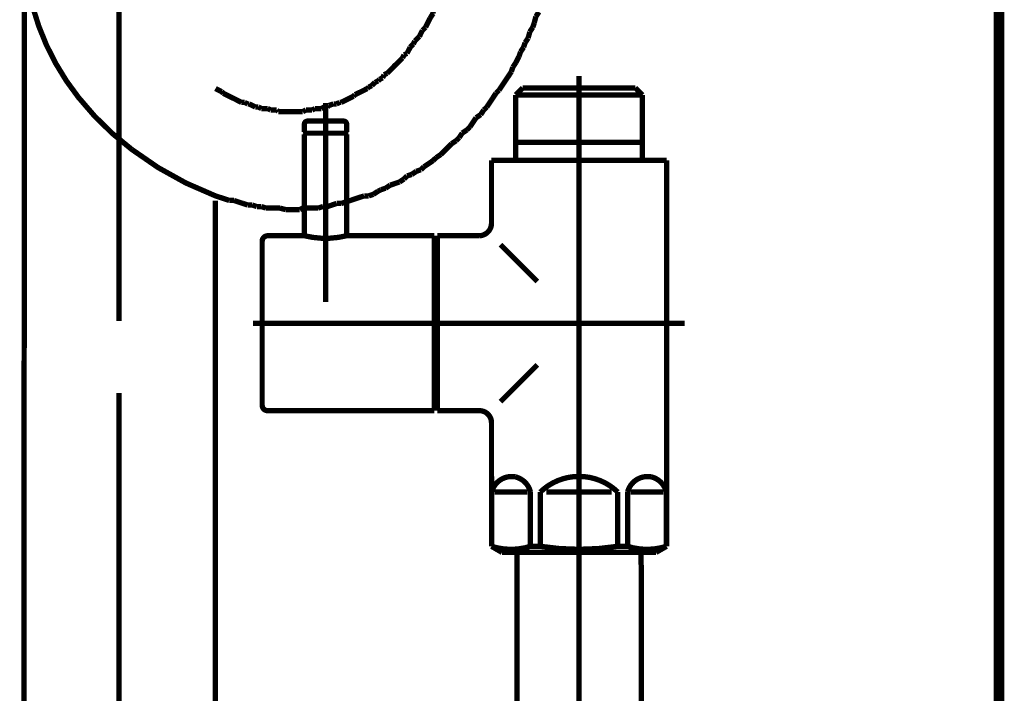
# Model space of a CAD drawing. Extents: x -400 to 471, y -248 to -11.
# Drawn here: x 186 to 203, y -190 to -179 of the extents above; entities that cross this region are included whole.
import ezdxf

# ---------------------------------------------------------------- set-up
doc = ezdxf.new("R2010")
doc.units = 0
doc.linetypes.add('AIGENLINE007', pattern=[13.007, 10, -1, 0.0035, -1, 0.0035, -1])
doc.layers.add('LAYER_14', color=7, linetype='CONTINUOUS')
doc.layers.add('LAYER_3', color=7, linetype='CONTINUOUS')

# ---------------------------------------------------------------- blocks, each defined once
blk = doc.blocks.new('AIGNBL030200AD')
at = {"layer": 'LAYER_3', "const_width": 0.0882}
for points in [[(186.3862, -222.1253), (186.4255, -173.0282)], [(189.586, -229.7979), (189.586, -182.0509)]]:
    blk.add_lwpolyline(points, dxfattribs=at)
blk = doc.blocks.new('AIGNBL030200B3')
at = {"layer": 'LAYER_3', "const_width": 0.0882}
for points in [[(187.9861, -176.7654), (187.9861, -176.7909)], [(193.7008, -176.9942), (193.7008, -176.9177), (193.7008, -176.8674), (193.7008, -176.7909)], [(193.6754, -177.0452), (193.7008, -176.9942)], [(193.6754, -177.3242), (193.6754, -177.2484), (193.6754, -177.1968), (193.6754, -177.121), (193.6754, -177.0452)], [(193.6498, -177.3497), (193.6754, -177.3242)], [(193.3453, -178.6203), (193.3715, -178.5686), (193.3963, -178.5183)], [(193.3198, -178.6961), (193.3453, -178.6203)], [(193.1923, -178.9241), (193.2185, -178.8483)], [(193.2185, -178.8483), (193.2695, -178.798)], [(193.2695, -178.798), (193.2943, -178.7464), (193.3198, -178.6961)], [(193.1421, -179.0261), (193.1923, -178.9496)], [(193.1923, -178.9496), (193.1923, -178.9241)], [(193.0146, -179.2294), (193.0662, -179.1784)], [(193.0662, -179.1784), (193.0917, -179.1274)], [(193.0917, -179.1274), (193.1166, -179.0771)], [(193.1166, -179.0771), (193.1421, -179.0261)], [(192.8885, -179.4071), (192.9388, -179.3568), (192.9643, -179.3313)], [(192.9643, -179.3313), (192.9898, -179.2797), (193.0146, -179.2294)], [(192.812, -179.5091), (192.863, -179.4574)], [(192.863, -179.4574), (192.8885, -179.4071)], [(192.6852, -179.6869), (192.7107, -179.6352)], [(192.7107, -179.6352), (192.761, -179.6104)], [(192.761, -179.6104), (192.7865, -179.5594), (192.812, -179.5091)], [(192.5329, -179.8385), (192.5578, -179.813)], [(192.5578, -179.813), (192.5833, -179.7881)], [(192.5833, -179.7881), (192.6342, -179.7372), (192.6852, -179.6869)], [(192.3552, -180.0162), (192.38, -179.9659)], [(192.38, -179.9659), (192.431, -179.9404)], [(192.431, -179.9404), (192.4813, -179.8901), (192.5329, -179.8385)], [(192.1257, -180.1692), (192.1774, -180.1437)], [(192.1774, -180.1437), (192.2277, -180.0927)], [(192.2277, -180.0927), (192.2787, -180.0679)], [(192.2787, -180.0679), (192.3035, -180.0424)], [(192.3035, -180.0424), (192.3552, -180.0162)], [(189.586, -180.194), (189.637, -180.2202), (189.688, -180.2457)], [(189.688, -180.2457), (189.7135, -180.2705)], [(189.7135, -180.2705), (189.7638, -180.296), (189.8148, -180.3215), (189.8657, -180.3469), (189.9167, -180.3718), (189.9671, -180.398), (190.0173, -180.4234)], [(191.8722, -180.3215), (191.8977, -180.296)], [(191.8977, -180.296), (191.948, -180.2705), (191.9997, -180.2457), (192.05, -180.2202), (192.1009, -180.194)], [(192.1009, -180.194), (192.1257, -180.1692)], [(190.0173, -180.4234), (190.069, -180.4234)], [(190.069, -180.4234), (190.1193, -180.4482)], [(190.1193, -180.4482), (190.1448, -180.4482)], [(190.1448, -180.4482), (190.1965, -180.4737), (190.2468, -180.4992)], [(191.4409, -180.4992), (191.4664, -180.4737)], [(191.4664, -180.4737), (191.5421, -180.4482)], [(191.5421, -180.4482), (191.5924, -180.4482)], [(191.5924, -180.4482), (191.6441, -180.4234)], [(191.6441, -180.4234), (191.6689, -180.4234)], [(191.6689, -180.4234), (191.7199, -180.398), (191.7702, -180.3718), (191.8219, -180.3469), (191.8722, -180.3215)], [(190.2468, -180.4992), (190.2971, -180.4992)], [(190.2971, -180.4992), (190.3481, -180.5247)], [(190.3481, -180.5247), (190.3991, -180.5247), (190.45, -180.5247)], [(190.45, -180.5247), (190.5004, -180.5495)], [(190.5004, -180.5495), (190.552, -180.5495), (190.6023, -180.5495)], [(190.6023, -180.5495), (190.6278, -180.5757)], [(190.6278, -180.5757), (190.7036, -180.5757), (190.7546, -180.5757), (190.8056, -180.5757), (190.8311, -180.5757), (190.8814, -180.5757), (190.9324, -180.5757), (190.9833, -180.5757), (191.0336, -180.5757)], [(191.0336, -180.5757), (191.0853, -180.5495)], [(191.0853, -180.5495), (191.1356, -180.5495), (191.1866, -180.5495)], [(191.1866, -180.5495), (191.2369, -180.5247)], [(191.2369, -180.5247), (191.2879, -180.5247), (191.3389, -180.5247)], [(191.3389, -180.5247), (191.3892, -180.4992)], [(191.3892, -180.4992), (191.4409, -180.4992)]]:
    blk.add_lwpolyline(points, dxfattribs=at)
blk = doc.blocks.new('AIGNBL030200B4')
at = {"layer": 'LAYER_3', "const_width": 0.0882}
for points in [[(189.688, -170.9232), (189.688, -170.8984)], [(195.3007, -177.0955), (195.3007, -176.9942), (195.3007, -176.9177), (195.3007, -176.8164), (195.3007, -176.7909)], [(195.2759, -177.1968), (195.3007, -177.0955)], [(195.2759, -177.3745), (195.2759, -177.2987), (195.2759, -177.1968)], [(195.2504, -177.4765), (195.2759, -177.3745)], [(195.2504, -177.5785), (195.2504, -177.4765)], [(195.225, -177.6543), (195.2504, -177.5785)], [(195.225, -177.7563), (195.225, -177.6543)], [(195.1995, -177.832), (195.225, -177.7563)], [(195.1995, -177.934), (195.1995, -177.832)], [(195.1747, -178.0353), (195.1995, -177.934)], [(195.1747, -178.1118), (195.1747, -178.0353)], [(195.1491, -178.2131), (195.1747, -178.1118)], [(195.0975, -178.3908), (195.123, -178.2895)], [(195.123, -178.2895), (195.1491, -178.2131)], [(195.0472, -178.5686), (195.0727, -178.4928)], [(195.0727, -178.4928), (195.0975, -178.3908)], [(194.9969, -178.7464), (195.0217, -178.6706)], [(195.0217, -178.6706), (195.0472, -178.5686)], [(194.9452, -178.8483), (194.9969, -178.7464)], [(194.9452, -178.9241), (194.9452, -178.8483)], [(194.8694, -179.1019), (194.8949, -179.0006)], [(194.8949, -179.0006), (194.9452, -178.9241)], [(194.7936, -179.2549), (194.8439, -179.1784)], [(194.8439, -179.1784), (194.8694, -179.1019)], [(194.7674, -179.3568), (194.7936, -179.2549)], [(194.6916, -179.5091), (194.7171, -179.4326)], [(194.7171, -179.4326), (194.7674, -179.3568)], [(194.5642, -179.7627), (194.6159, -179.6607)], [(194.6159, -179.6607), (194.6414, -179.5849)], [(194.6414, -179.5849), (194.6916, -179.5091)], [(194.5139, -179.8385), (194.5642, -179.7627)], [(194.2851, -180.2202), (194.3361, -180.1437), (194.3864, -180.0679), (194.4381, -179.9914), (194.4884, -179.9149)], [(194.4884, -179.9149), (194.5139, -179.8385)], [(194.0826, -180.4992), (194.1329, -180.4234), (194.1838, -180.3469), (194.2342, -180.2705)], [(194.2342, -180.2705), (194.2851, -180.2202)], [(193.9048, -180.677), (193.9806, -180.6267)], [(193.9806, -180.6267), (194.0309, -180.5495)], [(194.0309, -180.5495), (194.0826, -180.4992)], [(193.8028, -180.8293), (193.8531, -180.7535), (193.9048, -180.677)], [(193.625, -181.007), (193.6754, -180.9313)], [(193.6754, -180.9313), (193.7518, -180.8802)], [(193.7518, -180.8802), (193.8028, -180.8293)], [(193.3715, -181.2358), (193.4473, -181.16), (193.4976, -181.109)], [(193.4976, -181.109), (193.5741, -181.058)], [(193.5741, -181.058), (193.625, -181.007)], [(193.244, -181.3378), (193.3198, -181.2868)], [(193.3198, -181.2868), (193.3715, -181.2358)], [(193.0407, -181.4901), (193.1166, -181.4397)], [(193.1166, -181.4397), (193.1923, -181.3881)], [(193.1923, -181.3881), (193.244, -181.3378)], [(192.761, -181.6423), (192.8368, -181.6175)], [(192.8368, -181.6175), (192.914, -181.5658)], [(192.914, -181.5658), (192.9898, -181.5403)], [(192.9898, -181.5403), (193.0407, -181.4901)], [(192.4813, -181.7953), (192.5578, -181.7691)], [(192.5578, -181.7691), (192.6342, -181.7436)], [(192.6342, -181.7436), (192.7107, -181.6933)], [(192.7107, -181.6933), (192.761, -181.6423)], [(192.1257, -181.973), (192.2022, -181.9469)], [(192.2022, -181.9469), (192.2787, -181.8966)], [(192.2787, -181.8966), (192.3297, -181.8711)], [(192.3297, -181.8711), (192.4055, -181.8456)], [(192.4055, -181.8456), (192.4813, -181.7953)], [(189.8148, -182.0488), (189.8912, -182.0488)], [(189.8912, -182.0488), (189.9671, -182.0743)], [(189.9671, -182.0743), (190.0435, -182.0991)], [(190.0435, -182.0991), (190.1193, -182.1246)], [(191.4409, -182.1508), (191.5166, -182.1246), (191.5924, -182.0991)], [(191.5924, -182.0991), (191.6689, -182.0991)], [(191.6689, -182.0991), (191.7447, -182.0743), (191.8219, -182.0488)], [(191.8219, -182.0488), (191.8977, -182.0233)], [(191.8977, -182.0233), (191.9741, -181.9978), (192.05, -181.973)], [(192.05, -181.973), (192.1257, -181.973)], [(190.1193, -182.1246), (190.1965, -182.1246)], [(190.1965, -182.1246), (190.2723, -182.1508)], [(190.2723, -182.1508), (190.3481, -182.1508)], [(190.3481, -182.1508), (190.4245, -182.1756)], [(190.4245, -182.1756), (190.5004, -182.1756), (190.6023, -182.1756), (190.6526, -182.1756)], [(190.6526, -182.1756), (190.7546, -182.2011)], [(190.7546, -182.2011), (190.8056, -182.2011), (190.9076, -182.2011), (190.9833, -182.2011)], [(190.9833, -182.2011), (191.0336, -182.1756)], [(191.0336, -182.1756), (191.1356, -182.1756), (191.2114, -182.1756), (191.2879, -182.1756)], [(191.2879, -182.1756), (191.3644, -182.1508)], [(191.3644, -182.1508), (191.4409, -182.1508)]]:
    blk.add_lwpolyline(points, dxfattribs=at)
blk.add_lwpolyline([(186.4069, -177.5578, 0.0702826), (186.557, -178.8368, 0.1019996), (187.3139, -180.3378, 0.0641985), (188.1968, -181.2011, 0.0723709), (189.586, -181.973), (189.6618, -181.9978), (189.739, -182.0233), (189.8148, -182.0488)], format="xyb", dxfattribs=at)
blk = doc.blocks.new('AIGNBL030200B5')
at = {"layer": 'LAYER_3', "const_width": 0.0882}
for points in [[(187.9861, -179.3623), (187.9861, -176.2321)], [(187.9861, -179.1543), (187.9861, -182.2266)], [(187.9861, -184.047), (187.9861, -180.3483)], [(187.9861, -189.0183), (187.9861, -185.2411)], [(187.9861, -202.0387), (187.9861, -187.2378)]]:
    blk.add_lwpolyline(points, dxfattribs=at)
blk = doc.blocks.new('AIGNBL030100AB')
at = {"layer": 'LAYER_3'}
for name in ['AIGNBL030200B4', 'AIGNBL030200AD', 'AIGNBL030200B5', 'AIGNBL030200B3']:
    blk.add_blockref(name, (0, 0), dxfattribs=at)
blk = doc.blocks.new('AIGNBL0E0200E5')
at = {"layer": 'LAYER_14', "const_width": 0.0882}
blk.add_lwpolyline([(196.6398, -224.9837), (196.6398, -188.0943)], dxfattribs=at)
blk = doc.blocks.new('AIGNBL0E0200E6')
at = {"layer": 'LAYER_14', "const_width": 0.0882}
blk.add_lwpolyline([(194.5855, -187.8834), (196.6343, -187.8834)], dxfattribs=at)
blk = doc.blocks.new('AIGNBL0E0200E7')
at = {"layer": 'LAYER_14', "const_width": 0.0882}
blk.add_lwpolyline([(196.6398, -188.0943), (196.6343, -187.8834)], dxfattribs=at)
blk = doc.blocks.new('AIGNBL0E0200F3')
at = {"layer": 'LAYER_14', "const_width": 0.0882}
blk.add_lwpolyline([(194.5855, -187.8834), (194.58, -188.0943)], dxfattribs=at)
blk = doc.blocks.new('AIGNBL0E0200F4')
at = {"layer": 'LAYER_14', "const_width": 0.0882}
blk.add_lwpolyline([(194.58, -188.0943), (194.58, -224.9837)], dxfattribs=at)
blk = doc.blocks.new('AIGNBL0E0200F5')
at = {"layer": 'LAYER_14', "linetype": 'AIGENLINE007', "const_width": 0.0882, "flags": 128}
blk.add_lwpolyline([(195.6098, -186.1836), (195.6098, -230.1059)], dxfattribs=at)
blk = doc.blocks.new('AIGNBL0E0200F6')
at = {"layer": 'LAYER_14', "const_width": 0.0882}
blk.add_lwpolyline([(197.0067, -186.8837), (196.4645, -186.8837)], dxfattribs=at)
blk = doc.blocks.new('AIGNBL0E0200F7')
at = {"layer": 'LAYER_14', "const_width": 0.0882}
blk.add_lwpolyline([(194.2128, -186.8837), (194.755, -186.8837)], dxfattribs=at)
blk = doc.blocks.new('AIGNBL0E0200F8')
at = {"layer": 'LAYER_14', "const_width": 0.0882}
blk.add_lwpolyline([(196.152, -186.8837), (195.0675, -186.8837)], dxfattribs=at)
blk = doc.blocks.new('AIGNBL0E0200F9')
at = {"layer": 'LAYER_14', "const_width": 0.0882}
blk.add_lwpolyline([(197.0598, -186.6239), (197.0567, -186.6239)], dxfattribs=at)
blk = doc.blocks.new('AIGNBL0E0200FA')
at = {"layer": 'LAYER_14', "const_width": 0.0882}
blk.add_lwpolyline([(197.0598, -186.6239), (197.0598, -186.8837)], dxfattribs=at)
blk = doc.blocks.new('AIGNBL0E0200FB')
at = {"layer": 'LAYER_14', "const_width": 0.0882}
blk.add_lwpolyline([(197.0598, -186.8837), (197.0567, -186.8837)], dxfattribs=at)
blk = doc.blocks.new('AIGNBL0E0200FC')
at = {"layer": 'LAYER_14', "const_width": 0.0882}
blk.add_lwpolyline([(197.0598, -187.7829), (197.0567, -187.7829)], dxfattribs=at)
blk = doc.blocks.new('AIGNBL0E0200FD')
at = {"layer": 'LAYER_14', "const_width": 0.0882}
blk.add_lwpolyline([(194.1597, -187.7829), (194.1628, -187.7829)], dxfattribs=at)
blk = doc.blocks.new('AIGNBL0E0200FE')
at = {"layer": 'LAYER_14', "const_width": 0.0882}
blk.add_lwpolyline([(194.1597, -186.6239), (194.1597, -186.8837)], dxfattribs=at)
blk = doc.blocks.new('AIGNBL0E0200FF')
at = {"layer": 'LAYER_14', "const_width": 0.0882}
blk.add_lwpolyline([(194.1628, -187.7829), (194.1628, -186.8837)], dxfattribs=at)
blk = doc.blocks.new('AIGNBL0E020100')
at = {"layer": 'LAYER_14', "const_width": 0.0882}
blk.add_lwpolyline([(194.1597, -186.8837), (194.1628, -186.8837)], dxfattribs=at)
blk = doc.blocks.new('AIGNBL0E020101')
at = {"layer": 'LAYER_14', "const_width": 0.0882}
blk.add_lwpolyline([(194.1597, -185.7337), (194.1597, -186.6239)], dxfattribs=at)
blk = doc.blocks.new('AIGNBL0E020102')
at = {"layer": 'LAYER_14', "const_width": 0.0882}
blk.add_lwpolyline([(194.1597, -186.6239), (194.1628, -186.6239)], dxfattribs=at)
blk = doc.blocks.new('AIGNBL0E020103')
at = {"layer": 'LAYER_14', "const_width": 0.0882}
blk.add_lwpolyline([(196.4145, -187.7829), (196.2523, -187.7829)], dxfattribs=at)
blk = doc.blocks.new('AIGNBL0E020104')
at = {"layer": 'LAYER_14', "const_width": 0.0882}
blk.add_lwpolyline([(194.9676, -187.7829), (194.8053, -187.7829)], dxfattribs=at)
blk = doc.blocks.new('AIGNBL0E020105')
at = {"layer": 'LAYER_14', "const_width": 0.0882}
blk.add_lwpolyline([(196.7597, -187.8834), (194.4598, -187.8834)], dxfattribs=at)
blk = doc.blocks.new('AIGNBL0E020106')
at = {"layer": 'LAYER_14', "const_width": 0.0882}
blk.add_lwpolyline([(196.7597, -187.8834), (196.8848, -187.8834)], dxfattribs=at)
blk = doc.blocks.new('AIGNBL0E020107')
at = {"layer": 'LAYER_14', "const_width": 0.0882}
blk.add_lwpolyline([(194.56, -181.2847), (194.56, -181.3839)], dxfattribs=at)
blk = doc.blocks.new('AIGNBL0E020108')
at = {"layer": 'LAYER_14', "const_width": 0.0882}
blk.add_lwpolyline([(196.6598, -181.2847), (196.6598, -181.3839)], dxfattribs=at)
blk = doc.blocks.new('AIGNBL0E020109')
at = {"layer": 'LAYER_14', "const_width": 0.0882}
blk.add_lwpolyline([(193.2598, -182.6338), (193.2598, -182.7833)], dxfattribs=at)
blk = doc.blocks.new('AIGNBL0E02010A')
at = {"layer": 'LAYER_14', "const_width": 0.0882}
blk.add_lwpolyline([(193.2598, -185.5339), (193.2598, -185.3837)], dxfattribs=at)
blk = doc.blocks.new('AIGNBL0E02010B')
at = {"layer": 'LAYER_14', "const_width": 0.0882}
blk.add_lwpolyline([(194.56, -181.0835), (194.56, -180.3001)], dxfattribs=at)
blk = doc.blocks.new('AIGNBL0E02010C')
at = {"layer": 'LAYER_14', "const_width": 0.0882}
blk.add_lwpolyline([(194.6761, -181.0835), (194.56, -181.0835)], dxfattribs=at)
blk = doc.blocks.new('AIGNBL0E02010D')
at = {"layer": 'LAYER_14', "const_width": 0.0882}
blk.add_lwpolyline([(194.56, -181.2847), (194.56, -181.0835)], dxfattribs=at)
blk = doc.blocks.new('AIGNBL0E02010E')
at = {"layer": 'LAYER_14', "const_width": 0.0882}
blk.add_lwpolyline([(196.6598, -180.3001), (196.6598, -181.0835)], dxfattribs=at)
blk = doc.blocks.new('AIGNBL0E02010F')
at = {"layer": 'LAYER_14', "const_width": 0.0882}
blk.add_lwpolyline([(196.6598, -180.3001), (196.5437, -180.3001)], dxfattribs=at)
blk = doc.blocks.new('AIGNBL0E020110')
at = {"layer": 'LAYER_14', "const_width": 0.0882}
blk.add_lwpolyline([(194.56, -180.3001), (194.6761, -180.3001)], dxfattribs=at)
blk = doc.blocks.new('AIGNBL0E020111')
at = {"layer": 'LAYER_14', "const_width": 0.0882}
blk.add_lwpolyline([(194.6761, -180.1836), (194.96, -180.1836)], dxfattribs=at)
blk = doc.blocks.new('AIGNBL0E020112')
at = {"layer": 'LAYER_14', "const_width": 0.0882}
blk.add_lwpolyline([(194.56, -180.3001), (194.6761, -180.1836)], dxfattribs=at)
blk = doc.blocks.new('AIGNBL0E020113')
at = {"layer": 'LAYER_14', "const_width": 0.0882}
blk.add_lwpolyline([(196.5437, -180.1836), (196.6598, -180.3001)], dxfattribs=at)
blk = doc.blocks.new('AIGNBL0E020114')
at = {"layer": 'LAYER_14', "const_width": 0.0882}
blk.add_lwpolyline([(194.56, -181.3839), (194.1597, -181.3839)], dxfattribs=at)
blk = doc.blocks.new('AIGNBL0E020115')
at = {"layer": 'LAYER_14', "const_width": 0.0882}
blk.add_lwpolyline([(194.1597, -181.3839), (194.1597, -182.4333)], dxfattribs=at)
blk = doc.blocks.new('AIGNBL0E020116')
at = {"layer": 'LAYER_14', "const_width": 0.0882}
blk.add_lwpolyline([(194.3347, -187.8834), (194.4598, -187.8834)], dxfattribs=at)
blk = doc.blocks.new('AIGNBL0E020117')
at = {"layer": 'LAYER_14', "const_width": 0.0882}
blk.add_lwpolyline([(194.1597, -186.8837), (194.1597, -187.7829)], dxfattribs=at)
blk = doc.blocks.new('AIGNBL0E020118')
at = {"layer": 'LAYER_14', "linetype": 'AIGENLINE007', "const_width": 0.0882, "flags": 128}
blk.add_lwpolyline([(195.6098, -188.1839), (195.6098, -179.9852)], dxfattribs=at)
blk = doc.blocks.new('AIGNBL0E020119')
at = {"layer": 'LAYER_14', "const_width": 0.0882}
blk.add_lwpolyline([(196.8848, -187.8834), (197.0598, -187.7829)], dxfattribs=at)
blk = doc.blocks.new('AIGNBL0E02011A')
at = {"layer": 'LAYER_14', "const_width": 0.0882}
blk.add_lwpolyline([(194.1597, -187.7829), (194.3347, -187.8834)], dxfattribs=at)
blk = doc.blocks.new('AIGNBL0E02011B')
at = {"layer": 'LAYER_14', "linetype": 'AIGENLINE007', "const_width": 0.0882, "flags": 128}
blk.add_lwpolyline([(192.9798, -184.0835), (197.3599, -184.0835)], dxfattribs=at)
blk = doc.blocks.new('AIGNBL0E02011C')
at = {"layer": 'LAYER_14', "const_width": 0.0882}
blk.add_lwpolyline([(193.9599, -185.5339), (193.2598, -185.5339)], dxfattribs=at)
blk = doc.blocks.new('AIGNBL0E02011D')
at = {"layer": 'LAYER_14', "const_width": 0.0882}
blk.add_lwpolyline([(193.9599, -182.6338), (193.2598, -182.6338)], dxfattribs=at)
blk = doc.blocks.new('AIGNBL0E02011E')
at = {"layer": 'LAYER_14', "const_width": 0.0882}
blk.add_lwpolyline([(196.6598, -181.0835), (196.6598, -181.2847)], dxfattribs=at)
blk = doc.blocks.new('AIGNBL0E02011F')
at = {"layer": 'LAYER_14', "const_width": 0.0882}
blk.add_lwpolyline([(196.5437, -181.0835), (196.6598, -181.0835)], dxfattribs=at)
blk = doc.blocks.new('AIGNBL0E020120')
at = {"layer": 'LAYER_14', "const_width": 0.0882}
blk.add_lwpolyline([(197.0598, -181.3839), (196.6598, -181.3839)], dxfattribs=at)
blk = doc.blocks.new('AIGNBL0E020121')
at = {"layer": 'LAYER_14', "const_width": 0.0882}
blk.add_lwpolyline([(194.96, -180.1836), (196.5437, -180.1836)], dxfattribs=at)
blk = doc.blocks.new('AIGNBL0E020122')
at = {"layer": 'LAYER_14', "const_width": 0.0882}
blk.add_lwpolyline([(193.2598, -185.3837), (193.2099, -185.3837)], dxfattribs=at)
blk = doc.blocks.new('AIGNBL0E020123')
at = {"layer": 'LAYER_14', "const_width": 0.0882}
blk.add_lwpolyline([(193.2598, -182.7833), (193.2099, -182.7833)], dxfattribs=at)
blk = doc.blocks.new('AIGNBL0E020124')
at = {"layer": 'LAYER_14', "const_width": 0.0882}
blk.add_lwpolyline([(194.8053, -187.7829), (194.8053, -186.8837)], dxfattribs=at)
blk = doc.blocks.new('AIGNBL0E020125')
at = {"layer": 'LAYER_14', "const_width": 0.0882}
blk.add_lwpolyline([(194.9676, -186.8837), (194.9676, -187.7829)], dxfattribs=at)
blk = doc.blocks.new('AIGNBL0E020126')
at = {"layer": 'LAYER_14', "const_width": 0.0882}
blk.add_lwpolyline([(196.2523, -187.7829), (196.2523, -186.8837)], dxfattribs=at)
blk = doc.blocks.new('AIGNBL0E020127')
at = {"layer": 'LAYER_14', "const_width": 0.0882}
blk.add_lwpolyline([(196.4145, -187.7829), (196.4145, -186.8837)], dxfattribs=at)
blk = doc.blocks.new('AIGNBL0E020128')
at = {"layer": 'LAYER_14', "const_width": 0.0882}
blk.add_lwpolyline([(197.0598, -186.8837), (197.0598, -187.7829)], dxfattribs=at)
blk = doc.blocks.new('AIGNBL0E020129')
at = {"layer": 'LAYER_14', "const_width": 0.0882}
blk.add_lwpolyline([(197.0567, -186.8837), (197.0567, -187.7829)], dxfattribs=at)
blk = doc.blocks.new('AIGNBL0E02012A')
at = {"layer": 'LAYER_14', "const_width": 0.0882}
blk.add_lwpolyline([(194.1628, -186.8837), (194.1628, -186.6239)], dxfattribs=at)
blk = doc.blocks.new('AIGNBL0E02012B')
at = {"layer": 'LAYER_14', "const_width": 0.0882}
blk.add_lwpolyline([(194.56, -181.3839), (196.6598, -181.3839)], dxfattribs=at)
blk = doc.blocks.new('AIGNBL0E02012C')
at = {"layer": 'LAYER_14', "const_width": 0.0882}
blk.add_lwpolyline([(194.6761, -181.0835), (196.5437, -181.0835)], dxfattribs=at)
blk = doc.blocks.new('AIGNBL0E02012D')
at = {"layer": 'LAYER_14', "const_width": 0.0882}
blk.add_lwpolyline([(196.5437, -180.3001), (194.6761, -180.3001)], dxfattribs=at)
blk = doc.blocks.new('AIGNBL0E02012E')
at = {"layer": 'LAYER_14', "const_width": 0.0882}
blk.add_lwpolyline([(197.0598, -181.3839), (197.0598, -186.6239)], dxfattribs=at)
blk = doc.blocks.new('AIGNBL0E02012F')
at = {"layer": 'LAYER_14', "const_width": 0.0882}
blk.add_lwpolyline([(193.2598, -182.7833), (193.2598, -185.3837)], dxfattribs=at)
blk = doc.blocks.new('AIGNBL0E020130')
at = {"layer": 'LAYER_14', "const_width": 0.0882}
blk.add_lwpolyline([(194.3099, -182.7833), (194.9197, -183.3938)], dxfattribs=at)
blk = doc.blocks.new('AIGNBL0E020131')
at = {"layer": 'LAYER_14', "const_width": 0.0882}
blk.add_lwpolyline([(194.9197, -184.7739), (194.3099, -185.3837)], dxfattribs=at)
blk = doc.blocks.new('AIGNBL0E020132')
at = {"layer": 'LAYER_14', "const_width": 0.0882}
blk.add_lwpolyline([(194.8053, -187.7829, -0.1543711), (194.1628, -187.7829)], format="xyb", dxfattribs=at)
blk = doc.blocks.new('AIGNBL0E020133')
at = {"layer": 'LAYER_14', "const_width": 0.0882}
blk.add_lwpolyline([(197.0567, -187.7829, -0.1545076), (196.4145, -187.7829)], format="xyb", dxfattribs=at)
blk = doc.blocks.new('AIGNBL0E020134')
at = {"layer": 'LAYER_14', "const_width": 0.0882}
blk.add_lwpolyline([(194.1628, -186.8837, -0.3924151), (194.5525, -186.6308, -0.2862812), (194.8053, -186.8837)], format="xyb", dxfattribs=at)
blk = doc.blocks.new('AIGNBL0E020135')
at = {"layer": 'LAYER_14', "const_width": 0.0882}
blk.add_lwpolyline([(196.4145, -186.8837, -0.3924151), (196.8042, -186.6308, -0.2868799), (197.0567, -186.8837)], format="xyb", dxfattribs=at)
blk = doc.blocks.new('AIGNBL0E020136')
at = {"layer": 'LAYER_14', "const_width": 0.0882}
blk.add_lwpolyline([(194.9676, -186.8837, -0.404518), (196.2523, -186.8837)], format="xyb", dxfattribs=at)
blk = doc.blocks.new('AIGNBL0E020137')
at = {"layer": 'LAYER_14', "const_width": 0.0882}
blk.add_lwpolyline([(196.2523, -187.7829, -0.0772383), (194.9676, -187.7829)], format="xyb", dxfattribs=at)
blk = doc.blocks.new('AIGNBL0E020138')
at = {"layer": 'LAYER_14', "const_width": 0.0882}
blk.add_lwpolyline([(193.9599, -185.5339, -0.4141742), (194.1597, -185.7337)], format="xyb", dxfattribs=at)
blk = doc.blocks.new('AIGNBL0E020139')
at = {"layer": 'LAYER_14', "const_width": 0.0882}
blk.add_lwpolyline([(194.1597, -182.4333, -0.3931575), (193.9599, -182.6338)], format="xyb", dxfattribs=at)
blk = doc.blocks.new('AIGNBL0E02013A')
at = {"layer": 'LAYER_14', "const_width": 0.0882}
blk.add_lwpolyline([(191.7399, -180.9333), (191.0798, -180.9333)], dxfattribs=at)
blk = doc.blocks.new('AIGNBL0E02013B')
at = {"layer": 'LAYER_14', "const_width": 0.0882}
blk.add_lwpolyline([(191.7099, -180.7335), (191.1098, -180.7335)], dxfattribs=at)
blk = doc.blocks.new('AIGNBL0E02013C')
at = {"layer": 'LAYER_14', "const_width": 0.0882}
blk.add_lwpolyline([(191.0598, -180.7838), (191.0598, -180.9133)], dxfattribs=at)
blk = doc.blocks.new('AIGNBL0E02013D')
at = {"layer": 'LAYER_14', "const_width": 0.0882}
blk.add_lwpolyline([(191.7599, -180.7838), (191.7599, -180.9133)], dxfattribs=at)
blk = doc.blocks.new('AIGNBL0E02013E')
at = {"layer": 'LAYER_14', "const_width": 0.0882}
blk.add_lwpolyline([(191.0798, -180.9333), (191.0598, -180.9133)], dxfattribs=at)
blk = doc.blocks.new('AIGNBL0E02013F')
at = {"layer": 'LAYER_14', "const_width": 0.0882}
blk.add_lwpolyline([(191.7399, -180.9333), (191.7599, -180.9133)], dxfattribs=at)
blk = doc.blocks.new('AIGNBL0E020140')
at = {"layer": 'LAYER_14', "linetype": 'AIGENLINE007', "const_width": 0.0882, "flags": 128}
blk.add_lwpolyline([(191.4098, -180.4338), (191.4098, -181.5934)], dxfattribs=at)
blk = doc.blocks.new('AIGNBL0E020141')
at = {"layer": 'LAYER_14', "const_width": 0.0882}
blk.add_lwpolyline([(191.7099, -180.7335, -0.3912516), (191.7599, -180.7838)], format="xyb", dxfattribs=at)
blk = doc.blocks.new('AIGNBL0E020142')
at = {"layer": 'LAYER_14', "const_width": 0.0882}
blk.add_lwpolyline([(191.0598, -180.7838, -0.3918775), (191.1098, -180.7335)], format="xyb", dxfattribs=at)
blk = doc.blocks.new('AIGNBL0E020143')
at = {"layer": 'LAYER_14', "const_width": 0.0882}
blk.add_lwpolyline([(193.2099, -185.3837), (193.2099, -185.4333)], dxfattribs=at)
blk = doc.blocks.new('AIGNBL0E020144')
at = {"layer": 'LAYER_14', "const_width": 0.0882}
blk.add_lwpolyline([(190.3598, -182.7234), (190.3598, -185.4436)], dxfattribs=at)
blk = doc.blocks.new('AIGNBL0E020145')
at = {"layer": 'LAYER_14', "const_width": 0.0882}
blk.add_lwpolyline([(190.45, -185.5339), (190.9199, -185.5339)], dxfattribs=at)
blk = doc.blocks.new('AIGNBL0E020146')
at = {"layer": 'LAYER_14', "const_width": 0.0882}
blk.add_lwpolyline([(193.2099, -185.4037), (193.2099, -185.4333)], dxfattribs=at)
blk = doc.blocks.new('AIGNBL0E020147')
at = {"layer": 'LAYER_14', "const_width": 0.0882}
blk.add_lwpolyline([(190.9199, -185.5339), (191.4598, -185.5339)], dxfattribs=at)
blk = doc.blocks.new('AIGNBL0E020148')
at = {"layer": 'LAYER_14', "const_width": 0.0882}
blk.add_lwpolyline([(193.2099, -185.5339), (193.2099, -182.6338)], dxfattribs=at)
blk = doc.blocks.new('AIGNBL0E020149')
at = {"layer": 'LAYER_14', "const_width": 0.0882}
blk.add_lwpolyline([(193.2099, -182.6338), (191.7599, -182.6338)], dxfattribs=at)
blk = doc.blocks.new('AIGNBL0E02014A')
at = {"layer": 'LAYER_14', "const_width": 0.0882}
blk.add_lwpolyline([(191.4598, -185.5339), (193.2099, -185.5339)], dxfattribs=at)
blk = doc.blocks.new('AIGNBL0E02014B')
at = {"layer": 'LAYER_14', "linetype": 'AIGENLINE007', "const_width": 0.0882, "flags": 128}
blk.add_lwpolyline([(193.3698, -184.0835), (190.2099, -184.0835)], dxfattribs=at)
blk = doc.blocks.new('AIGNBL0E02014C')
at = {"layer": 'LAYER_14', "linetype": 'AIGENLINE007', "const_width": 0.0882, "flags": 128}
blk.add_lwpolyline([(191.4098, -182.4836), (191.4098, -183.3938)], dxfattribs=at)
blk = doc.blocks.new('AIGNBL0E02014D')
at = {"layer": 'LAYER_14', "const_width": 0.0882}
blk.add_lwpolyline([(191.0598, -182.6338), (190.45, -182.6338)], dxfattribs=at)
blk = doc.blocks.new('AIGNBL0E02014E')
at = {"layer": 'LAYER_14', "const_width": 0.0882}
blk.add_lwpolyline([(191.7599, -182.6338, -0.1226367), (191.0598, -182.6338)], format="xyb", dxfattribs=at)
blk = doc.blocks.new('AIGNBL0E02014F')
at = {"layer": 'LAYER_14', "const_width": 0.0882}
blk.add_lwpolyline([(190.3598, -182.7234, -0.3936896), (190.45, -182.6338)], format="xyb", dxfattribs=at)
blk = doc.blocks.new('AIGNBL0E020150')
at = {"layer": 'LAYER_14', "const_width": 0.0882}
blk.add_lwpolyline([(190.45, -185.5339, -0.414195), (190.3598, -185.4436)], format="xyb", dxfattribs=at)
blk = doc.blocks.new('AIGNBL0E020151')
at = {"layer": 'LAYER_14', "const_width": 0.0882}
blk.add_lwpolyline([(191.0598, -180.9533), (191.0798, -180.9333)], dxfattribs=at)
blk = doc.blocks.new('AIGNBL0E020152')
at = {"layer": 'LAYER_14', "const_width": 0.0882}
blk.add_lwpolyline([(191.7399, -180.9333), (191.0798, -180.9333)], dxfattribs=at)
blk = doc.blocks.new('AIGNBL0E020153')
at = {"layer": 'LAYER_14', "linetype": 'AIGENLINE007', "const_width": 0.0882, "flags": 128}
blk.add_lwpolyline([(191.4098, -180.6336), (191.4098, -183.7335)], dxfattribs=at)
blk = doc.blocks.new('AIGNBL0E020154')
at = {"layer": 'LAYER_14', "const_width": 0.0882}
blk.add_lwpolyline([(191.7399, -180.9333), (191.7599, -180.9533)], dxfattribs=at)
blk = doc.blocks.new('AIGNBL0E020155')
at = {"layer": 'LAYER_14', "const_width": 0.0882}
blk.add_lwpolyline([(191.0598, -182.6338), (191.0598, -180.9533)], dxfattribs=at)
blk = doc.blocks.new('AIGNBL0E020156')
at = {"layer": 'LAYER_14', "const_width": 0.0882}
blk.add_lwpolyline([(191.7599, -180.9533), (191.7599, -182.6338)], dxfattribs=at)
blk = doc.blocks.new('AIGNBL0E0100E2')
at = {"layer": 'LAYER_14'}
for name in ['AIGNBL0E020118', 'AIGNBL0E020112', 'AIGNBL0E02010B', 'AIGNBL0E020110', 'AIGNBL0E020111', 'AIGNBL0E02012D', 'AIGNBL0E020121', 'AIGNBL0E020113', 'AIGNBL0E02010F', 'AIGNBL0E02010E', 'AIGNBL0E020140', 'AIGNBL0E020153', 'AIGNBL0E020142', 'AIGNBL0E02013C', 'AIGNBL0E02013B', 'AIGNBL0E020141', 'AIGNBL0E02013D', 'AIGNBL0E02013E', 'AIGNBL0E020151', 'AIGNBL0E020155', 'AIGNBL0E02013A', 'AIGNBL0E020152', 'AIGNBL0E02013F', 'AIGNBL0E020154', 'AIGNBL0E020156', 'AIGNBL0E02010C', 'AIGNBL0E02010D', 'AIGNBL0E02012C', 'AIGNBL0E02011F', 'AIGNBL0E02011E', 'AIGNBL0E020107', 'AIGNBL0E020108', 'AIGNBL0E020114', 'AIGNBL0E020115', 'AIGNBL0E02012B', 'AIGNBL0E020120', 'AIGNBL0E02012E', 'AIGNBL0E020139', 'AIGNBL0E02014C', 'AIGNBL0E02014F', 'AIGNBL0E020144', 'AIGNBL0E02014D', 'AIGNBL0E02014E', 'AIGNBL0E020149', 'AIGNBL0E020148', 'AIGNBL0E020109', 'AIGNBL0E02011D', 'AIGNBL0E020123', 'AIGNBL0E02012F', 'AIGNBL0E020130', 'AIGNBL0E02014B', 'AIGNBL0E02011B', 'AIGNBL0E020131', 'AIGNBL0E020150', 'AIGNBL0E020145', 'AIGNBL0E020147', 'AIGNBL0E02014A', 'AIGNBL0E020122', 'AIGNBL0E020143', 'AIGNBL0E020146', 'AIGNBL0E02010A', 'AIGNBL0E02011C', 'AIGNBL0E020138', 'AIGNBL0E020101', 'AIGNBL0E0200F5', 'AIGNBL0E0200FE', 'AIGNBL0E020102', 'AIGNBL0E02012A', 'AIGNBL0E020134', 'AIGNBL0E020136', 'AIGNBL0E020135', 'AIGNBL0E0200F9', 'AIGNBL0E0200FA', 'AIGNBL0E020100', 'AIGNBL0E020117', 'AIGNBL0E0200FF', 'AIGNBL0E0200F7', 'AIGNBL0E020124', 'AIGNBL0E020125', 'AIGNBL0E0200F8', 'AIGNBL0E020126', 'AIGNBL0E020127', 'AIGNBL0E0200F6', 'AIGNBL0E0200FB', 'AIGNBL0E020129', 'AIGNBL0E020128', 'AIGNBL0E0200FD', 'AIGNBL0E02011A', 'AIGNBL0E020132', 'AIGNBL0E020104', 'AIGNBL0E020137', 'AIGNBL0E020103', 'AIGNBL0E020133', 'AIGNBL0E020119', 'AIGNBL0E0200FC', 'AIGNBL0E020116', 'AIGNBL0E020105', 'AIGNBL0E0200F3', 'AIGNBL0E0200E6', 'AIGNBL0E0200E7', 'AIGNBL0E020106', 'AIGNBL0E0200F4', 'AIGNBL0E0200E5']:
    blk.add_blockref(name, (0, 0), dxfattribs=at)

msp = doc.modelspace()

# ---------------------------------------------------------------- linework, layer by layer
at = {"layer": 'LAYER_14', "const_width": 0.1764}
msp.add_lwpolyline([(202.5685, -234.3598), (202.5685, -132.7771)], dxfattribs=at)

# ---------------------------------------------------------------- block references
at = {"layer": 'LAYER_14'}
msp.add_blockref('AIGNBL0E0100E2', (0, 0), dxfattribs=at)
at = {"layer": 'LAYER_3'}
msp.add_blockref('AIGNBL030100AB', (0, 0), dxfattribs=at)

doc.saveas('drawing.dxf')
